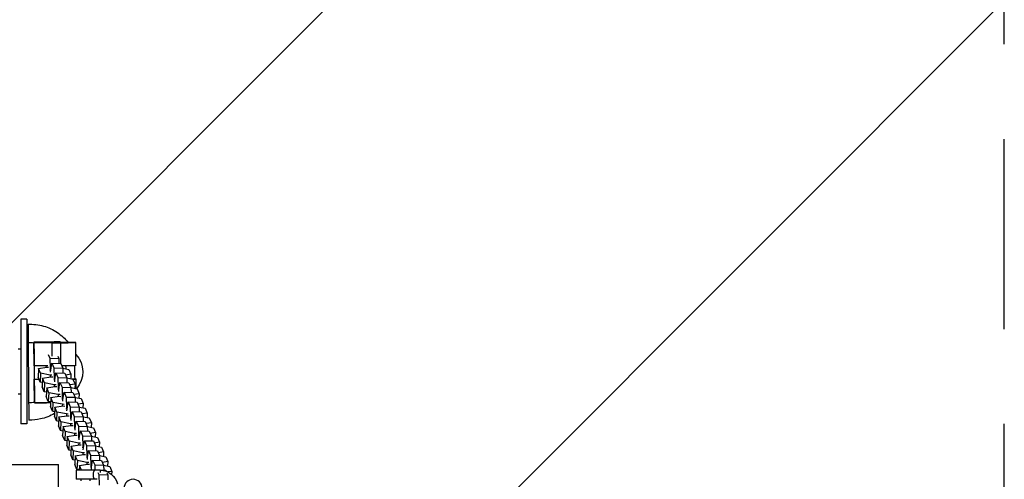
# Model space of a CAD drawing. Units: millimetres. Extents: x -875 to 875, y -3985 to 3984.
# Drawn here: x 216 to 875, y 106 to 413 of the extents above; entities that cross this region are included whole.
import ezdxf

# ---------------------------------------------------------------- set-up
doc = ezdxf.new("R2010")
doc.units = ezdxf.units.MM
doc.header["$LTSCALE"] = 20
doc.linetypes.add('HIDDEN', pattern=[9.525, 6.35, -3.175])
for name, color, linetype in [('2d', 230, 'Continuous'), ('AS-Free_Space', 31, 'HIDDEN'), ('AS-Free_Space_Hatch', 31, 'Continuous'), ('AS-Safetyzone', 5, 'HIDDEN')]:
    doc.layers.add(name, color=color, linetype=linetype)

msp = doc.modelspace()

# ---------------------------------------------------------------- hatches: boundary and pattern name
at = {"layer": 'AS-Free_Space_Hatch'}
h = msp.add_hatch(dxfattribs=at)
h.set_pattern_fill('ANSI31', color=256, scale=100)
h.paths.add_polyline_path([(-875, 3984.5), (-875, -3984.5), (875, -3984.5), (875, 3984.5)])

# ---------------------------------------------------------------- linework, layer by layer
at = {"layer": '2d'}
for p, q in [((217, 213), (217, 143)), ((221, 213), (217, 213)), ((221, 213), (221, 143)), ((252.32, 197.56), (243.04, 197.67)), ((243.24, 197.92), (243.24, 197.67)), ((217, 193), (215, 193)), ((225.67, 197.66), (225.67, 197.41)), ((225.67, 197.41), (225.67, 197.4)), ((225.67, 197.4), (237.87, 197.26)), ((225.81, 181.91), (225.67, 197.4)), ((237.87, 197.26), (243.63, 197.31)), ((237.95, 188.46), (237.87, 197.26)), ((243.75, 183.17), (243.63, 197.31)), ((253.78, 182.01), (253.65, 197.51)), ((235.23, 189.41), (236.25, 186.99)), ((236.25, 186.99), (242.23, 186.79)), ((236.25, 186.99), (236.41, 180.06)), ((241.6, 188.28), (242.23, 186.79)), ((242.23, 186.79), (242.3, 183.6)), ((225.81, 181.91), (225.88, 172.91)), ((234.92, 181.8), (225.81, 181.91)), ((228.74, 180.15), (228.46, 174.25)), ((228.74, 180.15), (234.25, 181)), ((230.11, 176.9), (228.74, 180.15)), ((233.95, 180.96), (233.99, 181.81)), ((234.25, 181), (235.47, 180.96)), ((236.41, 180.06), (236.36, 178.86)), ((236.41, 180.06), (237.06, 180.04)), ((236.84, 177.72), (236.89, 178.92)), ((236.89, 178.92), (237.61, 183.75)), ((237.61, 183.75), (243.59, 183.55)), ((237.61, 183.75), (238.98, 180.5)), ((238.98, 180.5), (244.96, 180.3)), ((238.98, 180.5), (239.15, 173.57)), ((243.59, 183.55), (244.96, 180.3)), ((244.96, 180.3), (245.04, 177.11)), ((244.96, 180.27), (249.06, 179.48)), ((249.06, 179.48), (250.43, 176.22)), ((225.88, 172.91), (229.04, 172.87)), ((225.88, 172.91), (225.88, 172.91)), ((226.02, 157.41), (225.88, 172.91)), ((229.83, 171), (228.46, 174.25)), ((230.11, 176.9), (229.83, 171)), ((236.5, 175.65), (230.11, 176.9)), ((231.47, 173.66), (231.19, 167.76)), ((231.47, 173.66), (236.98, 174.51)), ((232.84, 170.41), (231.47, 173.66)), ((236.5, 175.65), (236.44, 174.43)), ((237.72, 175.61), (236.5, 175.65)), ((236.98, 174.51), (238.2, 174.47)), ((239.15, 173.57), (239.09, 172.37)), ((239.15, 173.57), (239.79, 173.55)), ((239.57, 171.23), (239.63, 172.43)), ((239.63, 172.43), (240.35, 177.26)), ((240.35, 177.26), (246.32, 177.06)), ((240.35, 177.26), (241.72, 174.01)), ((241.72, 174.01), (247.69, 173.81)), ((241.72, 174.01), (241.88, 167.08)), ((246.32, 177.06), (247.69, 173.81)), ((250.43, 176.22), (246.91, 175.68)), ((247.69, 173.81), (247.77, 170.62)), ((247.7, 173.78), (251.79, 172.99)), ((250.43, 176.22), (250.29, 173.28)), ((252.53, 173.06), (251.33, 173.08)), ((251.79, 172.99), (253.16, 169.73)), ((253.92, 166.61), (253.86, 173.01)), ((231.33, 170.7), (229.83, 171)), ((232.56, 164.51), (231.19, 167.76)), ((232.84, 170.41), (232.56, 164.51)), ((239.24, 169.16), (232.84, 170.41)), ((234.2, 167.17), (233.92, 161.27)), ((234.2, 167.17), (239.72, 168.02)), ((235.57, 163.92), (234.2, 167.17)), ((239.24, 169.16), (239.18, 167.94)), ((240.46, 169.12), (239.24, 169.16)), ((239.72, 168.02), (240.94, 167.98)), ((241.88, 167.08), (241.82, 165.88)), ((241.88, 167.08), (242.53, 167.06)), ((242.3, 164.74), (242.36, 165.94)), ((242.36, 165.94), (243.08, 170.77)), ((243.08, 170.77), (249.06, 170.57)), ((243.08, 170.77), (244.45, 167.52)), ((244.45, 167.52), (250.43, 167.32)), ((244.45, 167.52), (244.61, 160.59)), ((249.06, 170.57), (250.43, 167.32)), ((253.16, 169.73), (249.64, 169.19)), ((250.43, 167.32), (250.5, 164.13)), ((250.43, 167.29), (254.53, 166.5)), ((253.16, 169.73), (253.02, 166.79)), ((254.53, 166.5), (255.9, 163.24)), ((217, 163), (215, 163)), ((234.06, 164.21), (232.56, 164.51)), ((235.29, 158.02), (233.92, 161.27)), ((235.57, 163.92), (235.29, 158.02)), ((241.97, 162.67), (235.57, 163.92)), ((236.94, 160.68), (236.66, 154.78)), ((236.94, 160.68), (242.45, 161.53)), ((238.31, 157.43), (236.94, 160.68)), ((241.97, 162.67), (241.91, 161.45)), ((243.19, 162.63), (241.97, 162.67)), ((242.45, 161.53), (243.67, 161.49)), ((244.61, 160.59), (244.56, 159.39)), ((244.61, 160.59), (245.26, 160.57)), ((245.04, 158.25), (245.09, 159.45)), ((245.09, 159.45), (245.81, 164.28)), ((245.81, 164.28), (251.79, 164.08)), ((245.81, 164.28), (247.18, 161.03)), ((247.18, 161.03), (253.16, 160.83)), ((247.18, 161.03), (247.35, 154.1)), ((251.79, 164.08), (253.16, 160.83)), ((255.9, 163.24), (252.37, 162.7)), ((253.16, 160.83), (253.24, 157.64)), ((253.16, 160.8), (257.26, 160.01)), ((255.9, 163.24), (255.76, 160.3)), ((257.26, 160.01), (258.63, 156.75)), ((226.02, 157.41), (226.02, 157.16)), ((226.02, 157.41), (236.78, 157.28)), ((236.8, 157.72), (235.29, 158.02)), ((238.03, 151.53), (236.66, 154.78)), ((238.31, 157.43), (238.03, 151.53)), ((244.7, 156.18), (238.31, 157.43)), ((239.67, 154.19), (239.39, 148.29)), ((239.67, 154.19), (245.18, 155.04)), ((241.04, 150.94), (239.67, 154.19)), ((244.7, 156.18), (244.64, 154.96)), ((245.92, 156.14), (244.7, 156.18)), ((245.18, 155.04), (246.4, 155)), ((247.35, 154.1), (247.29, 152.9)), ((247.35, 154.1), (247.99, 154.08)), ((247.77, 151.76), (247.83, 152.96)), ((247.83, 152.96), (248.55, 157.79)), ((248.55, 157.79), (254.52, 157.59)), ((248.55, 157.79), (249.92, 154.54)), ((249.92, 154.54), (255.89, 154.34)), ((249.92, 154.54), (250.08, 147.61)), ((254.52, 157.59), (255.89, 154.34)), ((258.63, 156.75), (255.11, 156.21)), ((255.89, 154.34), (255.97, 151.15)), ((255.89, 154.31), (259.99, 153.51)), ((258.63, 156.75), (258.49, 153.81)), ((259.99, 153.51), (261.36, 150.26)), ((239.53, 151.23), (238.03, 151.53)), ((240.76, 145.04), (239.39, 148.29)), ((241.04, 150.94), (240.76, 145.04)), ((242.26, 144.74), (240.76, 145.04)), ((247.43, 149.69), (241.04, 150.94)), ((242.4, 147.7), (242.12, 141.8)), ((242.4, 147.7), (247.91, 148.55)), ((243.77, 144.45), (242.4, 147.7)), ((247.43, 149.69), (247.38, 148.47)), ((248.65, 149.65), (247.43, 149.69)), ((247.91, 148.55), (249.14, 148.51)), ((250.08, 147.61), (250.02, 146.41)), ((250.08, 147.61), (250.73, 147.59)), ((250.5, 145.27), (250.56, 146.47)), ((250.56, 146.47), (251.28, 151.3)), ((251.28, 151.3), (257.26, 151.1)), ((251.28, 151.3), (252.65, 148.05)), ((252.65, 148.05), (258.63, 147.85)), ((252.65, 148.05), (252.81, 141.12)), ((257.26, 151.1), (258.63, 147.85)), ((261.36, 150.26), (257.84, 149.72)), ((258.63, 147.85), (258.7, 144.66)), ((258.63, 147.82), (262.73, 147.02)), ((261.36, 150.26), (261.22, 147.32)), ((262.73, 147.02), (264.1, 143.77)), ((221, 143), (217, 143)), ((243.49, 138.54), (242.12, 141.8)), ((243.77, 144.45), (243.49, 138.54)), ((245, 138.25), (243.49, 138.54)), ((250.17, 143.2), (243.77, 144.45)), ((245.14, 141.21), (244.86, 135.31)), ((245.14, 141.21), (250.65, 142.06)), ((246.51, 137.96), (245.14, 141.21)), ((250.17, 143.2), (250.11, 141.98)), ((251.39, 143.16), (250.17, 143.2)), ((250.65, 142.06), (251.87, 142.02)), ((252.81, 141.12), (252.75, 139.92)), ((252.81, 141.12), (253.46, 141.1)), ((253.23, 138.78), (253.29, 139.98)), ((253.29, 139.98), (254.01, 144.81)), ((254.01, 144.81), (259.99, 144.61)), ((254.01, 144.81), (255.38, 141.56)), ((255.38, 141.56), (261.36, 141.36)), ((255.38, 141.56), (255.55, 134.63)), ((259.99, 144.61), (261.36, 141.36)), ((264.1, 143.77), (260.57, 143.23)), ((261.36, 141.36), (261.43, 138.17)), ((261.36, 141.33), (265.46, 140.53)), ((264.1, 143.77), (263.96, 140.83)), ((265.46, 140.53), (266.83, 137.28)), ((246.23, 132.05), (244.86, 135.31)), ((246.51, 137.96), (246.23, 132.05)), ((247.73, 131.76), (246.23, 132.05)), ((252.9, 136.71), (246.51, 137.96)), ((247.87, 134.72), (247.59, 128.82)), ((247.87, 134.72), (253.38, 135.57)), ((249.24, 131.47), (247.87, 134.72)), ((252.9, 136.71), (252.84, 135.49)), ((254.12, 136.67), (252.9, 136.71)), ((253.38, 135.57), (254.6, 135.53)), ((255.55, 134.63), (255.49, 133.43)), ((255.55, 134.63), (256.19, 134.61)), ((255.97, 132.29), (256.03, 133.49)), ((256.03, 133.49), (256.75, 138.32)), ((256.75, 138.32), (262.72, 138.12)), ((256.75, 138.32), (258.12, 135.07)), ((258.12, 135.07), (264.09, 134.87)), ((258.12, 135.07), (258.28, 128.14)), ((258.76, 127), (259.48, 131.83)), ((259.48, 131.83), (265.46, 131.63)), ((259.48, 131.83), (260.85, 128.58)), ((262.72, 138.12), (264.09, 134.87)), ((266.83, 137.28), (263.31, 136.74)), ((264.09, 134.87), (264.17, 131.68)), ((264.09, 134.84), (268.19, 134.04)), ((266.83, 137.28), (266.69, 134.34)), ((268.19, 134.04), (269.56, 130.79)), ((248.96, 125.56), (247.59, 128.82)), ((249.24, 131.47), (248.96, 125.56)), ((250.46, 125.27), (248.96, 125.56)), ((255.63, 130.22), (249.24, 131.47)), ((250.6, 128.23), (250.32, 122.33)), ((250.6, 128.23), (256.11, 129.08)), ((251.97, 124.98), (250.6, 128.23)), ((255.63, 130.22), (255.58, 129)), ((256.85, 130.18), (255.63, 130.22)), ((256.11, 129.08), (257.33, 129.04)), ((258.28, 128.14), (258.22, 126.94)), ((258.28, 128.14), (258.93, 128.12)), ((258.7, 125.8), (258.76, 127)), ((260.85, 128.58), (266.83, 128.38)), ((260.85, 128.58), (261.01, 121.65)), ((261.49, 120.51), (262.21, 125.34)), ((262.21, 125.34), (268.19, 125.14)), ((262.21, 125.34), (263.58, 122.09)), ((265.46, 131.63), (266.83, 128.38)), ((269.56, 130.79), (266.04, 130.25)), ((266.83, 128.38), (266.9, 125.18)), ((266.83, 128.35), (270.93, 127.55)), ((269.56, 130.79), (269.42, 127.85)), ((270.93, 127.55), (272.3, 124.3)), ((251.69, 119.07), (250.32, 122.33)), ((251.97, 124.98), (251.69, 119.07)), ((253.2, 118.78), (251.69, 119.07)), ((258.37, 123.73), (251.97, 124.98)), ((253.34, 121.74), (253.06, 115.84)), ((253.34, 121.74), (258.85, 122.59)), ((254.71, 118.49), (253.34, 121.74)), ((258.37, 123.73), (258.31, 122.51)), ((259.59, 123.69), (258.37, 123.73)), ((258.85, 122.59), (260.07, 122.55)), ((261.01, 121.65), (260.95, 120.45)), ((261.01, 121.65), (261.66, 121.63)), ((261.43, 119.31), (261.49, 120.51)), ((263.58, 122.09), (269.56, 121.89)), ((263.58, 122.09), (263.74, 115.16)), ((264.22, 114.02), (264.95, 118.85)), ((264.95, 118.85), (270.92, 118.65)), ((264.95, 118.85), (266.32, 115.6)), ((268.19, 125.14), (269.56, 121.89)), ((272.3, 124.3), (268.77, 123.76)), ((269.56, 121.89), (269.63, 118.69)), ((269.56, 121.86), (273.66, 121.06)), ((270.92, 118.65), (272.29, 115.4)), ((272.3, 124.3), (272.16, 121.36)), ((273.66, 121.06), (275.03, 117.81)), ((-242, 116), (242, 116)), ((242, 84), (242, 116)), ((254.43, 112.58), (253.06, 115.84)), ((254.71, 118.49), (254.43, 112.58)), ((255.93, 112.29), (254.43, 112.58)), ((261.1, 117.24), (254.71, 118.49)), ((256.07, 115.25), (255.91, 112)), ((256.07, 115.25), (261.58, 116.1)), ((257.44, 112), (256.07, 115.25)), ((261.1, 117.24), (261.04, 116.02)), ((262.32, 117.2), (261.1, 117.24)), ((261.58, 116.1), (262.8, 116.06)), ((263.74, 115.16), (263.69, 113.95)), ((263.74, 115.16), (264.39, 115.14)), ((264.17, 112.81), (264.22, 114.02)), ((266.32, 115.6), (272.29, 115.4)), ((266.32, 115.6), (266.4, 112)), ((267.62, 112), (267.68, 112.36)), ((267.68, 112.36), (273.66, 112.16)), ((267.68, 112.36), (267.83, 112)), ((275.03, 117.81), (271.51, 117.27)), ((272.29, 115.4), (272.37, 112.2)), ((272.29, 115.37), (276.39, 114.57)), ((273.66, 112.16), (274.01, 111.31)), ((275.03, 117.81), (274.89, 114.87)), ((276.39, 114.57), (277.76, 111.32)), ((270, 112), (254, 112)), ((254, 112), (254, 106)), ((268.07, 106), (254, 106)), ((257, 106), (257, 105)), ((263, 106), (263, 105)), ((265.23, 109.58), (265.23, 109.58)), ((268.43, 110.58), (269.05, 109.11)), ((269.05, 109.11), (275.03, 108.91)), ((269.05, 109.11), (269.21, 102.18)), ((270, 112), (270, 110.49)), ((274.4, 110.4), (275.03, 108.91)), ((277.76, 111.32), (275.02, 110.9)), ((275.03, 108.91), (275.1, 105.71)), ((277.76, 111.32), (277.66, 109.24)), ((278.81, 108.14), (279.12, 108.08)), ((279.12, 108.08), (279.37, 107.49))]:
    msp.add_line(p, q, dxfattribs=at)
at = {"layer": '2d', "extrusion": (0, 0, -1)}
msp.add_circle((-292, 100), 6, dxfattribs=at)
for centre, radius, start, end in [((-241.38, 177.83), 17, 136.54432, 221.45068), ((-270, 100), 12, 90, 165.52249)]:
    msp.add_arc(centre, radius, start, end, dxfattribs=at)
at = {"layer": '2d'}
for centre, major_axis, ratio, start_param, end_param in [((221.99, 177.66), (-0.27, 32), 0.001962, 0.000081, 0.911347), ((222.19, 178.89), (-1.12, 131.6), 0.001962, 1.430684, 1.734266), ((225.89, 177.7), (-0.27, 31.92), 0.001962, 0.895356, 0.9155), ((226.09, 178.92), (-1.12, 131.6), 0.001962, 1.431844, 1.733105), ((243.65, 197.43), (10, 0.09), 0.011678, 4.710427, 6.804822), ((252.9, 177.93), (-0.11, 12.5), 0.001962, 1.242531, 1.971032), ((252.9, 177.93), (-0.11, 12.5), 0.001962, 1.242531, 1.971032), ((243.86, 172.93), (10, 0.09), 0.011678, -0.650622, 0.521637), ((221.99, 177.66), (-0.27, 32), 0.001962, 2.253602, 3.141512), ((225.89, 177.7), (-0.27, 31.92), 0.001962, 2.24945, 2.269594)]:
    msp.add_ellipse(centre, major_axis=major_axis, ratio=ratio, start_param=start_param, end_param=end_param, dxfattribs=at)
at = {"layer": '2d', "extrusion": (0, 0, -1)}
msp.add_ellipse((243.78, 181.93), major_axis=(10, 0.09), ratio=0.011678, start_param=0, end_param=1.516905, dxfattribs=at)
at = {"layer": '2d'}
for points, knots in [([(221.72, 209.66), (225.19, 209.83), (228.74, 209.43), (235.37, 207.55), (238.54, 206.08), (244.03, 202.35), (246.45, 200.12), (248.46, 197.6)], [0, 0, 0, 0, 1.043338, 1.043338, 2.067828, 2.067828, 3.032642, 3.032642, 3.032642, 3.032642]), ([(243.24, 197.92), (242.09, 197.89), (240.77, 197.87), (237.96, 197.82), (236.51, 197.79), (232.08, 197.72), (228.92, 197.69), (225.67, 197.66)], [-20.885619, -20.885619, -20.885619, -20.885619, -15.086504, -15.086504, -9.807069, -9.807069, 0, 0, 0, 0]), ([(226.02, 157.16), (227.98, 157.18), (229.91, 157.2), (233.34, 157.24), (234.86, 157.26), (236.3, 157.29)], [-20.880526, -20.880526, -20.880526, -20.880526, -14.972718, -14.972718, -9.946928, -9.946928, -9.946928, -9.946928]), ([(239.47, 150), (236.55, 148.3), (233.32, 147.06), (227.48, 145.81), (224.86, 145.58), (222.26, 145.66)], [2.080123, 2.080123, 2.080123, 2.080123, 3.092994, 3.092994, 3.871594, 3.871594, 3.871594, 3.871594]), ([(266, 112), (266, 112), (265.99, 111.98), (265.95, 111.9), (265.92, 111.84), (265.85, 111.69), (265.81, 111.6), (265.71, 111.38), (265.66, 111.26), (265.56, 110.98), (265.51, 110.83), (265.41, 110.51), (265.36, 110.34), (265.28, 109.98), (265.25, 109.79), (265.21, 109.4), (265.2, 109.2), (265.2, 108.8), (265.21, 108.6), (265.25, 108.21), (265.28, 108.02), (265.36, 107.66), (265.41, 107.49), (265.51, 107.17), (265.56, 107.01), (265.66, 106.74), (265.71, 106.62), (265.81, 106.4), (265.85, 106.31), (265.92, 106.16), (265.95, 106.1), (265.99, 106.02), (266, 106), (266, 106)], [0, 0, 0, 0, 0.000596434, 0.000596434, 0.001192869, 0.001192869, 0.001789303, 0.001789303, 0.002385737, 0.002385737, 0.002982171, 0.002982171, 0.003578606, 0.003578606, 0.00417504, 0.00417504, 0.004771474, 0.004771474, 0.005367909, 0.005367909, 0.005964343, 0.005964343, 0.006560777, 0.006560777, 0.007157211, 0.007157211, 0.007753646, 0.007753646, 0.00835008, 0.00835008, 0.008946514, 0.008946514, 0.009542949, 0.009542949, 0.009542949, 0.009542949])]:
    msp.add_open_spline(points, degree=3, knots=knots, dxfattribs=at)
for points in [[(243.35, 197.66), (243.31, 197.75), (243.28, 197.84), (243.24, 197.92)], [(225.67, 197.15), (224.39, 197.35), (223.08, 197.39), (221.77, 197.27)], [(247.21, 179.84), (247.18, 180.5), (247.14, 181.17), (247.08, 181.85)], [(222.11, 157.47), (223.42, 157.38), (224.73, 157.44), (226.01, 157.66)]]:
    msp.add_open_spline(points, degree=3, dxfattribs=at)
at = {"layer": 'AS-Free_Space'}
msp.add_lwpolyline([(-875, -3984.5), (875, -3984.5), (875, 3984.5), (-875, 3984.5)], close=True, dxfattribs=at)
at = {"layer": 'AS-Safetyzone'}
msp.add_lwpolyline([(-875, -3984.5), (875, -3984.5), (875, 3984.5), (-875, 3984.5)], close=True, dxfattribs=at)

doc.saveas('drawing.dxf')
